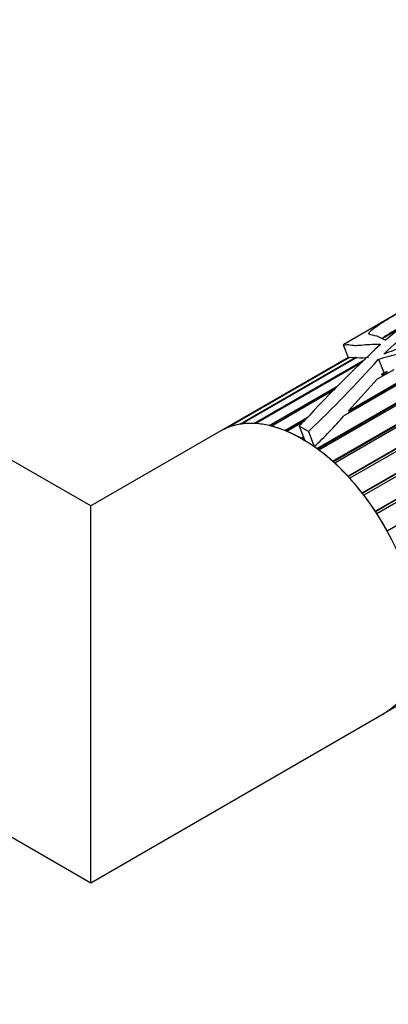
# Model space of a CAD drawing. Units: millimetres. Extents: x 0 to 1393, y 0 to 1375.
# Drawn here: x 1254 to 1281, y 236 to 309 of the extents above; entities that cross this region are included whole.
import ezdxf
from ezdxf import colors
from ezdxf.entities.mleader import LeaderData, LeaderLine
from ezdxf.math import Vec2, Vec3

# ---------------------------------------------------------------- set-up
doc = ezdxf.new("R2010")
doc.units = ezdxf.units.MM
doc.layers.add('DV7_Défaut', color=7, linetype='Continuous')
doc.layers.add('Défaut', color=7, linetype='Continuous')

# ---------------------------------------------------------------- blocks, each defined once
blk = doc.blocks.new('_DOT')
at = {"color": 0}
blk.add_line((0, 0), (-1, 0), dxfattribs=at)
at = {"color": 0, "const_width": 0.333}
blk.add_lwpolyline([(-0.1665, 0, 1), (0.1665, 0, 1)], format="xyb", close=True, dxfattribs=at)
blk = doc.blocks.new('SE6')
at = {"layer": 'DV7_Défaut', "color": 7, "linetype": 'Continuous'}
for p, q in [((1278.828, 274.01), (1312.132, 293.238)), ((1278.844, 273.989), (1312.119, 293.2)), ((1312.173, 293.012), (1278.961, 273.838)), ((1279.795, 272.663), (1312.615, 291.612)), ((1279.8, 272.654), (1312.575, 291.577)), ((1312.709, 291.411), (1279.915, 272.478)), ((1280.657, 271.229), (1311.073, 288.79)), ((1281.454, 287.242), (1277.593, 285.013)), ((1281.865, 286.266), (1280.278, 285.349)), ((1280.371, 285.425), (1281.973, 286.349)), ((1280.375, 285.405), (1280.371, 285.425)), ((1277.429, 284.903), (1277.791, 283.967)), ((1280.155, 284.941), (1280.164, 284.917)), ((1280.532, 285.24), (1280.572, 285.263)), ((1277.79, 283.972), (1268.427, 278.566)), ((1268.887, 278.794), (1277.857, 283.973)), ((1277.909, 283.982), (1269.007, 278.842)), ((1269.835, 279.065), (1278.362, 283.987)), ((1278.434, 283.973), (1269.968, 279.085)), ((1277.857, 283.973), (1277.864, 283.956)), ((1277.909, 283.982), (1278.362, 283.987)), ((1278.362, 283.987), (1278.38, 283.941)), ((1270.873, 279.123), (1279.081, 283.862)), ((1278.852, 283.639), (1271.016, 279.115)), ((1275.496, 277.276), (1286.44, 283.595)), ((1275.559, 277.23), (1286.426, 283.504)), ((1286.488, 283.418), (1275.652, 277.162)), ((1284.457, 283.712), (1277.483, 279.685)), ((1277.816, 280.057), (1284.054, 283.659)), ((1277.964, 280.046), (1283.975, 283.517)), ((1280.038, 283.85), (1280.414, 282.881)), ((1281.147, 283.076), (1279.924, 282.37)), ((1280.25, 282.711), (1280.665, 282.951)), ((1280.25, 282.711), (1280.414, 282.881)), ((1280.365, 282.669), (1280.25, 282.711)), ((1280.271, 282.571), (1280.365, 282.669)), ((1280.365, 282.669), (1280.603, 282.806)), ((1280.414, 282.881), (1280.665, 282.951)), ((1280.665, 282.951), (1280.603, 282.806)), ((1280.603, 282.806), (1280.743, 282.843)), ((1271.98, 278.968), (1277.092, 281.92)), ((1277.816, 280.057), (1279.924, 282.37)), ((1272.126, 278.933), (1276.831, 281.65)), ((1276.822, 281.641), (1272.131, 278.932)), ((1276.658, 276.339), (1286.006, 281.737)), ((1276.702, 276.299), (1285.971, 281.65)), ((1285.924, 281.466), (1276.808, 276.203)), ((1258.87, 273.049), (1247.193, 279.791)), ((1273.135, 278.604), (1274.862, 279.601)), ((1277.775, 275.243), (1286.214, 280.115)), ((1277.805, 275.212), (1286.229, 280.075)), ((1277.812, 279.875), (1277.964, 280.046)), ((1277.964, 280.046), (1277.816, 280.057)), ((1286.289, 279.92), (1277.919, 275.088)), ((1273.245, 278.559), (1274.632, 279.359)), ((1274.538, 279.26), (1273.29, 278.54)), ((1274.207, 278.913), (1274.615, 277.861)), ((1268.427, 278.566), (1258.87, 273.049)), ((1274.315, 278.036), (1274.504, 278.145)), ((1274.871, 278.519), (1275.299, 277.416)), ((1274.399, 277.988), (1274.535, 278.067)), ((1274.561, 277.998), (1274.471, 277.946)), ((1258.87, 245.336), (1258.87, 273.049)), ((1235.193, 259.007), (1258.87, 245.336)), ((1280.452, 257.797), (1281.451, 258.373)), ((1258.87, 245.336), (1280.427, 257.782))]:
    blk.add_line(p, q, dxfattribs=at)
for centre, radius, start, end in [((1296.429, 260.536), 29.619, 120.45337, 122.82989), ((1351.234, 208.425), 104.411, 132.90055, 137.53828), ((1278.796, 287.583), 3.628, 264.28332, 278.04565), ((1212.868, 343.789), 90.025, 313.52968, 318.25554), ((1257.253, 296.975), 26.612, 312.69755, 319.48084)]:
    blk.add_arc(centre, radius, start, end, dxfattribs=at)
for major_axis, start_param, end_param in [((-6, 10.392), 3.141593, 6.283185), ((-6, 10.392), 6.069491, 6.190643), ((-6, 10.392), -0.353321, -0.232169), ((-6, 10.392), -0.492947, -0.371795), ((-6, 10.392), -0.632573, -0.511422), ((-6.5, 11.258), -0.833776, -0.761466), ((6, -10.392), 3.067525, 3.141593), ((-6, 10.392), -0.7722, -0.651048), ((-6, 10.392), -0.911826, -0.88841), ((-6, 10.392), -1.051452, -0.930301), ((-6, 10.392), -1.191079, -1.069927), ((-6, 10.392), -1.330705, -1.209553), ((-6, 10.392), 4.812854, 4.934006), ((-6, 10.392), 4.673228, 4.794379), ((-6, 10.392), 3.137338, 3.25849)]:
    blk.add_ellipse((1274.427, 268.174), major_axis=major_axis, ratio=0.57735, start_param=start_param, end_param=end_param, dxfattribs=at)
for points, knots in [([(1280.419, 284.226), (1281.088, 284.873), (1281.81, 285.498), (1283.566, 286.691), (1284.579, 287.268), (1286.321, 288.457), (1287.089, 289.057), (1288.352, 289.939), (1288.81, 290.231), (1289.68, 290.815), (1290.09, 291.107), (1290.54, 291.465), (1290.627, 291.536), (1290.741, 291.64), (1290.777, 291.674), (1290.814, 291.723), (1290.826, 291.741), (1290.804, 291.759), (1290.75, 291.746), (1290.54, 291.67), (1290.398, 291.595), (1290.114, 291.453), (1289.976, 291.381), (1289.295, 291.021), (1288.776, 290.732), (1287.265, 289.865), (1286.325, 289.29), (1284.489, 288.144), (1283.615, 287.573), (1281.998, 286.421), (1281.247, 285.838), (1280.539, 285.238)], [0, 0, 0, 0, 0.125, 0.125, 0.25, 0.25, 0.375, 0.375, 0.4375, 0.4375, 0.5, 0.5, 0.515625, 0.515625, 0.523437, 0.523437, 0.527344, 0.527344, 0.53125, 0.53125, 0.546875, 0.546875, 0.5625, 0.5625, 0.625, 0.625, 0.75, 0.75, 0.875, 0.875, 1, 1, 1, 1]), ([(1280.539, 285.238), (1280.301, 285.353), (1280.129, 285.465), (1279.717, 285.604), (1279.44, 285.609), (1279.26, 285.735), (1279.388, 285.865), (1279.692, 286.129), (1279.892, 286.271), (1280.552, 286.713), (1281.022, 286.995), (1281.728, 287.4), (1281.875, 287.484), (1282.107, 287.616), (1282.186, 287.661), (1282.307, 287.73), (1282.348, 287.753), (1282.409, 287.787), (1282.429, 287.799), (1282.459, 287.816), (1282.469, 287.822), (1282.48, 287.828), (1282.481, 287.828), (1282.481, 287.828)], [0, 0, 0, 0, 0.143359, 0.143359, 0.286718, 0.286718, 0.430077, 0.430077, 0.573437, 0.573437, 0.860155, 0.860155, 0.931834, 0.931834, 0.967674, 0.967674, 0.985594, 0.985594, 0.994554, 0.994554, 0.999034, 0.999034, 1, 1, 1, 1]), ([(1280.038, 283.85), (1280.544, 284.003), (1281.062, 284.134), (1282.104, 284.379), (1282.626, 284.497), (1283.678, 284.702), (1284.211, 284.789), (1284.889, 284.843), (1285.025, 284.851), (1285.296, 284.87), (1285.434, 284.879), (1285.839, 284.84), (1286.056, 284.705), (1286.486, 284.243), (1286.566, 283.861), (1286.469, 283.13), (1286.396, 282.757), (1286.173, 282.017), (1285.926, 281.684), (1285.856, 281.19), (1285.847, 281.086), (1285.896, 280.926), (1285.934, 280.865), (1286.064, 280.82), (1286.129, 280.841), (1286.278, 280.921), (1286.356, 280.997), (1286.532, 281.126), (1286.64, 281.171), (1286.754, 281.229), (1286.74, 281.232), (1286.712, 281.253), (1286.722, 281.269), (1286.737, 281.305), (1286.75, 281.328), (1286.785, 281.397), (1286.807, 281.444), (1286.871, 281.585), (1286.91, 281.681), (1287.02, 281.968), (1287.084, 282.161), (1287.264, 282.737), (1287.375, 283.122), (1287.407, 283.702), (1287.397, 283.893), (1287.292, 284.268), (1287.202, 284.451), (1287.04, 284.807), (1286.955, 284.98), (1286.705, 285.297), (1286.531, 285.437), (1286.081, 285.624), (1285.825, 285.685), (1285.434, 285.752), (1285.3, 285.768), (1285.023, 285.762), (1284.887, 285.736), (1284.505, 285.636), (1284.274, 285.545), (1283.806, 285.371), (1283.567, 285.288), (1282.831, 285.057), (1282.317, 284.92), (1281.589, 284.675), (1281.364, 284.579), (1280.899, 284.398), (1280.642, 284.325), (1280.419, 284.226)], [0, 0, 0, 0, 0.0625, 0.0625, 0.125, 0.125, 0.1875, 0.1875, 0.203125, 0.203125, 0.21875, 0.21875, 0.25, 0.25, 0.3125, 0.3125, 0.375, 0.375, 0.4375, 0.4375, 0.453125, 0.453125, 0.460938, 0.460938, 0.46875, 0.46875, 0.484375, 0.484375, 0.5, 0.5, 0.501953, 0.501953, 0.503906, 0.503906, 0.507813, 0.507813, 0.515625, 0.515625, 0.53125, 0.53125, 0.5625, 0.5625, 0.625, 0.625, 0.65625, 0.65625, 0.6875, 0.6875, 0.71875, 0.71875, 0.75, 0.75, 0.78125, 0.78125, 0.796875, 0.796875, 0.8125, 0.8125, 0.84375, 0.84375, 0.875, 0.875, 0.9375, 0.9375, 0.96875, 0.96875, 1, 1, 1, 1]), ([(1277.573, 285.002), (1277.53, 284.977), (1277.495, 284.956), (1277.382, 284.881), (1277.458, 284.896), (1277.664, 284.917), (1277.746, 284.923), (1277.907, 284.92), (1277.977, 284.905), (1278.138, 284.872), (1278.242, 284.859), (1278.544, 284.867), (1278.736, 284.886), (1279.131, 284.921), (1279.339, 284.938), (1279.654, 284.955), (1279.76, 284.959), (1279.968, 284.961), (1280.084, 284.966), (1280.155, 284.941)], [0, 0, 0, 0, 0.064263, 0.064263, 0.298197, 0.298197, 0.415165, 0.415165, 0.532132, 0.532132, 0.649099, 0.649099, 0.766066, 0.766066, 0.883033, 0.883033, 0.941516, 0.941516, 1, 1, 1, 1]), ([(1280.155, 284.941), (1280.16, 284.94), (1280.164, 284.937), (1280.166, 284.934), (1280.168, 284.932), (1280.169, 284.928), (1280.168, 284.925), (1280.168, 284.921), (1280.165, 284.917), (1280.162, 284.913), (1280.161, 284.912), (1280.159, 284.911), (1280.158, 284.91)], [0, 0, 0, 0, 0.30568, 0.30568, 0.30568, 0.611595, 0.611595, 0.611595, 0.913829, 0.913829, 0.913829, 1, 1, 1, 1]), ([(1277.792, 283.967), (1277.792, 283.966), (1277.792, 283.966), (1277.8, 283.964), (1277.823, 283.967), (1277.857, 283.973)], [0, 0, 0, 0, 0.131363, 0.131363, 1, 1, 1, 1])]:
    blk.add_open_spline(points, degree=3, knots=knots, dxfattribs=at)
blk.add_open_spline([(1274.471, 277.946), (1274.543, 277.904), (1274.615, 277.861)], degree=2, dxfattribs=at)

msp = doc.modelspace()

# ---------------------------------------------------------------- block references
at = {"layer": 'Défaut'}
msp.add_blockref('SE6', (0, 0), dxfattribs=at)

# ---------------------------------------------------------------- leaders
at = {"layer": 'Défaut', "color": 7, "linetype": 'Continuous'}
ml = msp.add_multileader_mtext('Standard', dxfattribs=at)
ml.set_content('{\\pxsm0.9;\\fSolid Edge ISO|b1||i0||c0|p34;\\W1.;04/07/2016\\P}', color=256)
ml.set_leader_properties()
ml.set_arrow_properties(name='DOT')
ml.build(insert=Vec2(0, 0))
ml.multileader.update_dxf_attribs({"leader_type": 0, "dogleg_length": 0, "arrow_head_size": 12})
ctx = ml.context
ctx.base_point, ctx.char_height, ctx.arrow_head_size, ctx.landing_gap_size = Vec3(1305.559, 1368.297), 12, 12, 4.2
notes = []
notes.append((ctx, [(0, (0, 0, 0), (0, 0), (1, 0), 1, [])]))
ctx.mtext.insert = Vec3(1307.559, 1374.417)
for ctx, leaders in notes:
    for number, flags, end, landing, length, lines in leaders:
        leader = LeaderData()
        leader.index, (leader.has_last_leader_line, leader.has_dogleg_vector, leader.attachment_direction) = number, flags
        leader.last_leader_point, leader.dogleg_vector, leader.dogleg_length = Vec3(end), Vec3(landing), length
        for number, points, colour, breaks in lines:
            line = LeaderLine()
            line.index, line.vertices, line.color, line.breaks = number, Vec3.list(points), colors.encode_raw_color(colour), breaks
            leader.lines.append(line)
        ctx.leaders.append(leader)

doc.saveas('drawing.dxf')
